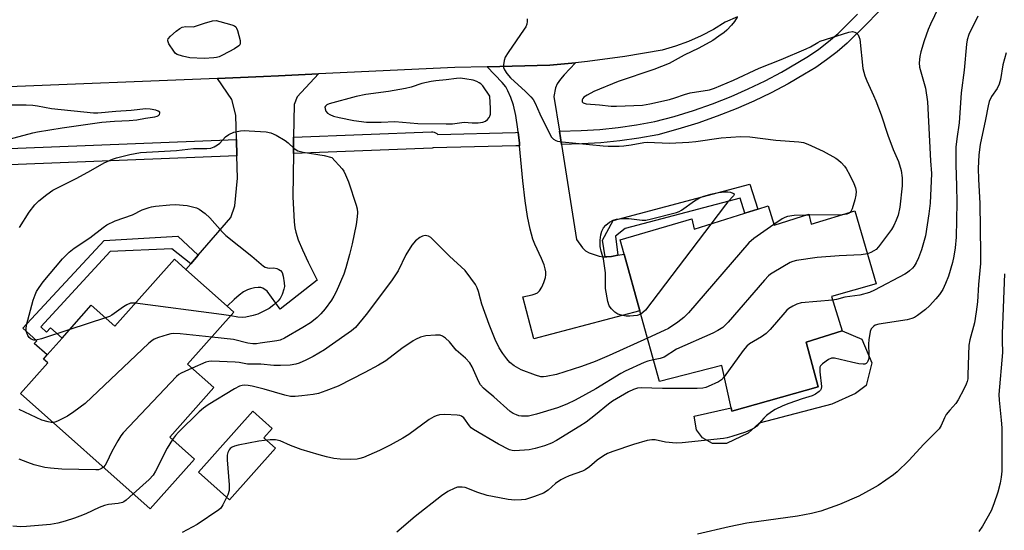
# Model space of a CAD drawing. Units: inches. Extents: x 1303764 to 1309764, y 537448 to 541448.
# Drawn here: x 1304147 to 1304450, y 540970 to 541127 of the extents above; entities that cross this region are included whole.
import ezdxf

# ---------------------------------------------------------------- set-up
doc = ezdxf.new("R2010")
doc.units = ezdxf.units.IN
doc.header["$MEASUREMENT"] = 0
for name, color, linetype in [('BLDG-Footprint', 5, 'Continuous'), ('CULTRL-Pad', 6, 'Continuous'), ('TRANS-Driveway', 251, 'Continuous'), ('TRANS-Non Street Sidewalk', 7, 'Continuous'), ('TRANS-Road', 130, 'Continuous'), ('TRANS-Street Sidewalk', 7, 'Continuous'), ('Undefined', 1, 'Continuous')]:
    doc.layers.add(name, color=color, linetype=linetype)

msp = doc.modelspace()

# ---------------------------------------------------------------- linework, layer by layer
at = {"layer": 'BLDG-Footprint'}
for points, elevation in [([(1304377.18, 541070.06), (1304378.98, 541064.13), (1304389.65, 541067.51), (1304390.4, 541064.45), (1304403.82, 541068.52), (1304410.39, 541046.17), (1304396.61, 541042.23), (1304399.86, 541031.68), (1304388.84, 541028.19), (1304392.49, 541014.47), (1304366.07, 541006.99), (1304365.84, 541008.02), (1304362.96, 541021), (1304343.8, 541016.14), (1304337.77, 541037.88), (1304332.95, 541055.26), (1304331.73, 541059.63), (1304353.72, 541066.08), (1304354.47, 541062.9), (1304370.02, 541067.8), (1304374.02, 541069.06)], 484.14), ([(1304213.15, 541037.4), (1304198.91, 541021.42), (1304206.95, 541014.25), (1304193.42, 540999.05), (1304201.05, 540992.26), (1304187.44, 540976.99), (1304147.63, 541012.45), (1304155.97, 541021.82), (1304154.61, 541023.03), (1304155.74, 541024.3), (1304160.34, 541029.46), (1304169.33, 541039.56), (1304176.54, 541033.14), (1304194.86, 541053.7), (1304198.4, 541050.54), (1304211.04, 541039.29)], 487.98)]:
    msp.add_lwpolyline(points, close=True, dxfattribs=dict(at, elevation=elevation))
at = {"layer": 'CULTRL-Pad'}
for points in [[(1304396.72, 541009.16), (1304374.44, 541003.35), (1304371.09, 541000.21), (1304364.4, 540997.1), (1304360.14, 540997.12), (1304357, 540998.81), (1304355.16, 541001.23), (1304354.44, 541005.49), (1304365.84, 541008.02), (1304366.07, 541006.99), (1304392.49, 541014.47), (1304388.84, 541028.19), (1304399.86, 541031.68), (1304405.9, 541029.13), (1304409.02, 541021.89), (1304407.31, 541014.85), (1304403.96, 541012.46)], [(1304225.89, 540995.6), (1304211.82, 540979.8), (1304202.29, 540988.28), (1304218.95, 541006.99), (1304224.86, 541001.72), (1304222.28, 540998.82)]]:
    msp.add_lwpolyline(points, close=True, dxfattribs=at)
at = {"layer": 'TRANS-Driveway'}
for points in [[(1304313.06, 541093.05), (1304313.7, 541088.95), (1304318.3, 541059.8), (1304320.17, 541057.22), (1304321.1, 541056.3), (1304322.25, 541055.7), (1304323.79, 541055.11), (1304325.29, 541054.67), (1304326.57, 541054.45), (1304327.13, 541054.44), (1304327.69, 541054.44), (1304329.05, 541054.56), (1304331, 541054.91), (1304332.95, 541055.26), (1304337.77, 541037.88), (1304305.26, 541029.27), (1304301.83, 541042.11), (1304304.76, 541042.72), (1304305.68, 541043.04), (1304306.33, 541043.4), (1304306.95, 541044.02), (1304307.66, 541045.15), (1304308.31, 541046.58), (1304308.8, 541048.07), (1304308.9, 541048.85), (1304308.87, 541049.78), (1304308.69, 541050.78), (1304308.36, 541051.93), (1304307.61, 541053.88), (1304305.56, 541058.29), (1304304.92, 541059.9), (1304304.09, 541062.95), (1304303.32, 541066.8), (1304302.58, 541071.6), (1304301.82, 541077.73), (1304300.85, 541088.57), (1304300.78, 541089.37), (1304300.42, 541092.68), (1304300.32, 541093.65), (1304299.68, 541097.88), (1304298.94, 541100.99), (1304298.13, 541103.34), (1304297.28, 541105.42), (1304296.58, 541106.6), (1304295.5, 541107.98), (1304290.85, 541112.81), (1304310.16, 541113.26), (1304318.07, 541114.07), (1304314.52, 541110.31), (1304313.37, 541108.98), (1304312.43, 541107.61), (1304311.9, 541106.33), (1304311.38, 541103.68)], [(1304231.46, 541091.15), (1304231.4, 541086.14), (1304231.25, 541072.82), (1304231.68, 541065.16), (1304231.87, 541063.37), (1304232.14, 541061.96), (1304232.9, 541059.63), (1304234.15, 541056.62), (1304235.95, 541052.8), (1304238.67, 541047.3), (1304227.3, 541038.39), (1304223.39, 541043.91), (1304222.02, 541044.75), (1304221.36, 541045.03), (1304220.59, 541045.04), (1304219.48, 541044.89), (1304218.21, 541044.59), (1304217.26, 541044.26), (1304216.11, 541043.65), (1304214.73, 541042.65), (1304213.2, 541041.34), (1304211.04, 541039.29), (1304198.4, 541050.54), (1304199.91, 541052.3), (1304202.19, 541054.93), (1304212.16, 541066.49), (1304213.44, 541070.1), (1304214.18, 541078.6), (1304214.01, 541085.45), (1304213.9, 541090.45), (1304213.72, 541097.97), (1304212.49, 541102.72), (1304208.07, 541109.24), (1304222.25, 541109.81), (1304226.79, 541110.03), (1304239.13, 541110.61), (1304232.56, 541103.6), (1304231.58, 541101.23)]]:
    msp.add_lwpolyline(points, close=True, dxfattribs=at)
at = {"layer": 'TRANS-Non Street Sidewalk'}
for points in [[(1304331, 541054.91), (1304329.05, 541054.56), (1304327.69, 541054.44), (1304327.13, 541054.44), (1304326.33, 541059.59), (1304329.56, 541065.62), (1304371.6, 541076.74), (1304374.02, 541069.06), (1304370.02, 541067.8), (1304368.57, 541072.41), (1304333.31, 541063.09), (1304330.32, 541060.77)], [(1304202.19, 541054.93), (1304199.91, 541052.3), (1304194.07, 541056.93), (1304175.16, 541056.09), (1304153.82, 541032.9), (1304155.59, 541031.32), (1304156.77, 541032.65), (1304160.34, 541029.46), (1304155.74, 541024.3), (1304151.84, 541027.77), (1304152.6, 541028.63), (1304148.31, 541032.46), (1304173.29, 541059.45), (1304195.87, 541060.79)]]:
    msp.add_lwpolyline(points, close=True, dxfattribs=at)
at = {"layer": 'TRANS-Road'}
msp.add_lwpolyline([(1304367.77, 541128.2), (1304364, 541126.49), (1304360.37, 541124.29), (1304356.6, 541122.32), (1304352.72, 541120.59), (1304348.74, 541119.1), (1304344.67, 541117.87), (1304333.21, 541115.98), (1304321.71, 541114.45), (1304318.07, 541114.07), (1304310.16, 541113.26), (1304290.85, 541112.81), (1304280.93, 541112.57), (1304239.13, 541110.61), (1304226.79, 541110.03), (1304222.25, 541109.81), (1304208.07, 541109.24), (1304141.48, 541106.59)], dxfattribs=at)
at = {"layer": 'TRANS-Street Sidewalk'}
for points in [[(1304413.49, 541132.26), (1304407.58, 541126.06), (1304401.42, 541120.02), (1304398.33, 541117.36), (1304395.12, 541114.9), (1304391.78, 541112.61), (1304388.38, 541110.54), (1304383.31, 541107.59), (1304378.09, 541104.83), (1304372.77, 541102.27), (1304367.37, 541099.93), (1304361.51, 541097.59), (1304355.54, 541095.47), (1304349.49, 541093.6), (1304343.29, 541091.94), (1304337.43, 541090.88), (1304331.62, 541090.07), (1304325.78, 541089.49), (1304319.95, 541089.14), (1304313.7, 541088.95), (1304313.06, 541093.05), (1304319.76, 541093.25), (1304325.45, 541093.59), (1304331.13, 541094.16), (1304336.78, 541094.95), (1304342.39, 541095.96), (1304348.35, 541097.55), (1304354.24, 541099.38), (1304360.06, 541101.44), (1304365.79, 541103.73), (1304371.06, 541106.01), (1304376.24, 541108.5), (1304381.31, 541111.19), (1304386.27, 541114.08), (1304389.54, 541116.07), (1304392.7, 541118.23), (1304395.73, 541120.56), (1304398.64, 541123.05), (1304404.65, 541128.95)], [(1304125.99, 541086.98), (1304213.9, 541090.45), (1304214.01, 541085.45), (1304126.09, 541081.98)]]:
    msp.add_lwpolyline(points, dxfattribs=at)
msp.add_lwpolyline([(1304300.42, 541092.68), (1304300.78, 541089.37), (1304300.85, 541088.57), (1304299.7, 541088.54), (1304274.3, 541087.86), (1304273.96, 541087.82), (1304231.4, 541086.14), (1304231.46, 541091.15), (1304273.77, 541092.82), (1304274.21, 541092.8), (1304274.64, 541092.69), (1304275.05, 541092.52), (1304275.42, 541092.27), (1304275.7, 541092.01), (1304299.58, 541092.65)], close=True, dxfattribs=at)
at = {"layer": 'Undefined'}
for p, q in [((1304389.72, 541067.24, 486), (1304388.79, 541067.23, 486)), ((1304399.9, 541067.33, 486), (1304389.72, 541067.24, 486)), ((1304173.7, 541035.67, 490), (1304162.71, 541032.12, 490))]:
    msp.add_line(p, q, dxfattribs=at)
for points, elevation in [([(1304430.78, 541133.87), (1304427.04, 541125.95), (1304426.37, 541124.28), (1304425.14, 541120.75), (1304424.09, 541117.41), (1304423.78, 541116.01), (1304423.58, 541114.07), (1304423.7, 541112.65), (1304425.5, 541106.19), (1304426.16, 541102.06), (1304427.03, 541083.95), (1304427.37, 541080), (1304426.89, 541070.94), (1304426.56, 541067.63), (1304425.49, 541060.88), (1304424.27, 541056.62), (1304423.38, 541054.13), (1304422.6, 541052.57), (1304422, 541051.57), (1304421.46, 541050.9), (1304420.63, 541050.09), (1304419.95, 541049.56), (1304419.19, 541049.09), (1304409.88, 541044.17), (1304408.32, 541043.48), (1304405.29, 541042.61), (1304400.71, 541042.01), (1304398.18, 541041.27), (1304396.96, 541041.08)], 482), ([(1304441.58, 541128.41), (1304438.85, 541122.69), (1304438.33, 541121.13), (1304438.14, 541119.78), (1304437.36, 541111.78), (1304436.49, 541104.78), (1304435.84, 541095.55), (1304435.08, 541090.67), (1304434.8, 541088.15), (1304434.77, 541082.69), (1304435, 541076.25), (1304435.1, 541071.11), (1304434.87, 541060.43), (1304434.65, 541057.16), (1304434.2, 541054.6), (1304433.77, 541052.7), (1304432.59, 541048.46), (1304431.68, 541046.26), (1304430.78, 541044.38), (1304429.8, 541042.9), (1304428.69, 541041.52), (1304426.72, 541039.42), (1304425.48, 541038.26), (1304423.03, 541036.4), (1304422.09, 541035.82), (1304421.34, 541035.47), (1304419.92, 541035.12), (1304411.14, 541033.75), (1304410.06, 541033.42), (1304409.64, 541033.16), (1304409.09, 541032.66), (1304408.81, 541032.26), (1304408.52, 541031.48), (1304408.11, 541028.89), (1304408.03, 541027.73), (1304408.14, 541024.26), (1304408.07, 541023.14), (1304407.83, 541022.41), (1304407.58, 541022), (1304407.26, 541021.68), (1304406.85, 541021.49), (1304406.37, 541021.44), (1304405.01, 541021.59), (1304402.77, 541022.03), (1304397.51, 541023.26), (1304396.67, 541023.26), (1304395.68, 541022.85), (1304393.83, 541021.56), (1304393.29, 541020.98), (1304393.09, 541020.52), (1304393.02, 541019.99), (1304393.05, 541019.13), (1304393.61, 541014.58), (1304393.48, 541013.85), (1304393.21, 541013.43), (1304392.83, 541013.05), (1304391.68, 541012.22), (1304390.67, 541011.68), (1304387.58, 541010.82), (1304383.49, 541009.38), (1304381.64, 541008.63), (1304379.36, 541007.53), (1304378.19, 541006.8), (1304376.63, 541005.64), (1304375.81, 541004.85), (1304373.68, 541002.4), (1304372.89, 541001.81), (1304371.85, 541001.24), (1304370.22, 541000.57), (1304366.01, 540999.22), (1304364.6, 540998.84), (1304363.43, 540998.66), (1304350.75, 540997.32), (1304348.98, 540997.2), (1304345.7, 540997.46), (1304342.44, 540998.16), (1304341.42, 540998.23), (1304340.01, 540997.98), (1304335.8, 540996.82), (1304329.45, 540994.64), (1304327.84, 540994), (1304326.61, 540993.28), (1304324.71, 540992), (1304323.82, 540991.28), (1304322.33, 540989.88), (1304321.03, 540988.98), (1304320.22, 540988.62), (1304316.06, 540987.13), (1304314.73, 540986.56), (1304313.52, 540985.92), (1304311.89, 540984.8), (1304309.59, 540982.71), (1304308.24, 540981.83), (1304305.48, 540980.76), (1304302.65, 540979.88), (1304301.48, 540979.75), (1304299.42, 540979.68), (1304297.39, 540979.86), (1304292.55, 540980.76), (1304290.85, 540981.14), (1304288.04, 540982.06), (1304284.14, 540983.52), (1304283.27, 540983.67), (1304282.39, 540983.7), (1304281.82, 540983.64), (1304280.99, 540983.39), (1304278.86, 540982.35), (1304276.92, 540980.99), (1304268.77, 540974.68), (1304263.15, 540969.88)], 480), ([(1304303.21, 541127.59), (1304303.22, 541126.71), (1304303.11, 541125.86), (1304302.77, 541125.08), (1304302.3, 541124.33), (1304297.3, 541117.24), (1304296.41, 541115.81), (1304296.07, 541114.77), (1304295.89, 541113.4), (1304295.92, 541112.6), (1304296.18, 541111.86), (1304296.95, 541110.73), (1304298.05, 541109.45), (1304302.7, 541105.22), (1304304.32, 541103.61), (1304305.03, 541102.77), (1304305.68, 541101.68), (1304307.08, 541098.35), (1304310.26, 541091.89), (1304310.7, 541091.2), (1304311.27, 541090.61), (1304311.96, 541090.16), (1304312.49, 541089.99), (1304313.91, 541089.76), (1304326.56, 541088.51), (1304328.01, 541088.44), (1304331.44, 541088.47), (1304332.86, 541088.54), (1304335.09, 541088.8), (1304339.03, 541089.53), (1304340.02, 541089.64), (1304346.87, 541089.36), (1304352.83, 541089.65), (1304355.01, 541089.89), (1304362.75, 541091.02), (1304368.71, 541091.44), (1304371.56, 541091.25), (1304379.58, 541090.24), (1304386.65, 541089.78), (1304388.06, 541089.53), (1304389.39, 541089.08), (1304394.06, 541086.9), (1304397.97, 541084.74), (1304398.8, 541084.15), (1304399.64, 541083.38), (1304400.59, 541082.31), (1304401.09, 541081.59), (1304402.24, 541079.5), (1304403.49, 541076.91), (1304404, 541075.6), (1304404.19, 541074.5), (1304404.13, 541073.38), (1304403.79, 541071.96), (1304402.95, 541069.15), (1304402.6, 541068.39), (1304402.37, 541068.08)], 486), ([(1304367.68, 541128.09), (1304366.84, 541126.74), (1304365.94, 541125.6), (1304364.53, 541124.09), (1304363.67, 541123.35), (1304362.07, 541122.18), (1304360.16, 541120.93), (1304355.88, 541118.52), (1304351.43, 541116.34), (1304346.74, 541113.84), (1304342.03, 541112.01), (1304331.16, 541108.25), (1304323.63, 541105.19), (1304321.56, 541104.12), (1304320.63, 541103.48), (1304320.31, 541103.09), (1304320.11, 541102.66), (1304320.09, 541102.04), (1304320.39, 541101.7), (1304321.27, 541101.41), (1304325.37, 541101.16), (1304328.97, 541100.68), (1304330.57, 541100.68), (1304338.6, 541100.99), (1304340.82, 541101.39), (1304346.85, 541102.79), (1304348.54, 541103.27), (1304351.54, 541104.34), (1304353.26, 541104.83), (1304359.12, 541105.7), (1304360.68, 541106.2), (1304366.58, 541108.67), (1304374.41, 541112.39), (1304381.16, 541115.04), (1304388.82, 541118.29), (1304390.16, 541118.92), (1304392.39, 541120.25), (1304393.16, 541120.63), (1304401.99, 541123.43), (1304403.05, 541123.63), (1304403.78, 541123.49), (1304404.21, 541123.2), (1304404.78, 541122.59), (1304405.06, 541122.11), (1304405.3, 541121.34), (1304406.3, 541112.27), (1304406.52, 541111.12), (1304406.85, 541110.05), (1304407.48, 541108.45), (1304409.58, 541103.97), (1304410.26, 541102.36), (1304411.93, 541098), (1304413.91, 541091.8), (1304415.62, 541087.43), (1304417.23, 541083.68), (1304418.06, 541080.94), (1304418.36, 541078.72), (1304418.29, 541076.19), (1304417.59, 541069.73), (1304417.1, 541067.26), (1304416.52, 541065.65), (1304415.77, 541064.08), (1304415.05, 541062.87), (1304411.1, 541057.5), (1304410.31, 541056.7), (1304409.66, 541056.22), (1304408.71, 541055.71), (1304407.69, 541055.35)], 484), ([(1304450.26, 541117.13), (1304449.25, 541113.36), (1304448.52, 541108.86), (1304448.12, 541107.46), (1304447.47, 541106.15), (1304445.73, 541103.63), (1304445.07, 541102.18), (1304444.72, 541100.79), (1304443.92, 541096.6), (1304442.25, 541088.95), (1304441.86, 541085.76), (1304441.68, 541081.52), (1304441.77, 541078.27), (1304442.18, 541070.78), (1304442.4, 541055.47), (1304442.36, 541052.4), (1304441.8, 541045.89), (1304441.48, 541040.65), (1304441.09, 541037.54), (1304440.54, 541034.14), (1304439.12, 541028.95), (1304438.81, 541027.31), (1304438.55, 541018.13), (1304438.46, 541016.97), (1304438.27, 541016.13), (1304437.99, 541015.32), (1304437.28, 541013.75), (1304435.58, 541010.52), (1304434.83, 541009.38), (1304432.94, 541007.32), (1304431.86, 541005.96), (1304431.3, 541004.96), (1304430.28, 541002.59), (1304429.7, 541001.62), (1304428.72, 541000.54), (1304424.94, 540996.85), (1304420.34, 540991.84), (1304416.79, 540988.38), (1304415.69, 540987.43), (1304410.92, 540984.15), (1304409.15, 540983.11), (1304404.99, 540980.89), (1304399.14, 540978.29), (1304393.33, 540976.34), (1304390.52, 540975.57), (1304386.2, 540974.8), (1304370.66, 540972.58), (1304365.21, 540971.52), (1304355.52, 540969.27)], 478), ([(1304142.59, 541090.21), (1304151.4, 541092.5), (1304152.82, 541092.81), (1304160.34, 541094.05), (1304172.59, 541095.78), (1304176.45, 541096.12), (1304180.95, 541096.26), (1304183.35, 541096.48), (1304185.94, 541097.01), (1304188.83, 541097.42), (1304189.61, 541097.62), (1304190.02, 541097.85), (1304190.28, 541098.17), (1304190.39, 541098.53), (1304190.34, 541098.86), (1304189.85, 541099.21), (1304189.11, 541099.44), (1304187.43, 541099.76), (1304186.13, 541099.86), (1304181.59, 541099.39), (1304176.82, 541099.08), (1304171.39, 541098.58), (1304170, 541098.54), (1304157.09, 541099.86), (1304152.86, 541100.72), (1304151.42, 541100.91), (1304149.33, 541100.98), (1304143.14, 541101.01)], 486), ([(1304147.25, 541063.42), (1304150.24, 541068.16), (1304152.04, 541070.37), (1304153.19, 541071.62), (1304155.65, 541073.62), (1304157.53, 541074.87), (1304164.91, 541078.56), (1304169.17, 541080.9), (1304173.24, 541083.26), (1304175.83, 541084.41), (1304177.11, 541084.82), (1304181.14, 541085.87), (1304184.41, 541086.45), (1304195.48, 541087.06), (1304200.69, 541087.7), (1304204.84, 541087.73), (1304206, 541087.84), (1304207.1, 541088.22), (1304208.12, 541088.79), (1304208.77, 541089.37), (1304210.58, 541091.31), (1304211.52, 541091.99), (1304213.11, 541092.71), (1304215.15, 541093.16), (1304216.32, 541093.24), (1304217.78, 541093.17), (1304223.05, 541092.81), (1304224.47, 541092.57), (1304226.06, 541091.84), (1304228.86, 541090.19), (1304229.77, 541089.49), (1304231.63, 541087.75), (1304232.76, 541087.03), (1304234.38, 541086.59), (1304240.82, 541085.52), (1304243.15, 541084.91), (1304246.39, 541081.43), (1304246.89, 541080.7), (1304247.44, 541079.66), (1304248.35, 541077.47), (1304250.66, 541070.34), (1304250.96, 541069.19), (1304251.06, 541068.07), (1304250.98, 541066.69), (1304250.62, 541064.35), (1304249.42, 541058.46), (1304248.65, 541055.16), (1304247.52, 541051.01), (1304246.89, 541049.1), (1304244.48, 541043.66), (1304243.82, 541042.34), (1304243.05, 541041.12), (1304241.1, 541038.5), (1304239.82, 541036.93), (1304238.67, 541035.75), (1304237.58, 541034.84), (1304236.66, 541034.18), (1304234.32, 541032.73), (1304228.64, 541029.41), (1304227.36, 541028.84), (1304226.31, 541028.6), (1304221.23, 541027.86), (1304220.09, 541027.73), (1304218.96, 541027.72), (1304217.41, 541027.95), (1304212.95, 541029.03), (1304206.33, 541029.74)], 488), ([(1304338.06, 541036.84), (1304336.97, 541036.45), (1304334.68, 541036.18), (1304333.53, 541036.2), (1304332.11, 541036.46), (1304331.03, 541036.83), (1304330.09, 541037.47), (1304329.04, 541038.45), (1304328.41, 541039.36), (1304328, 541040.73), (1304327.26, 541044.74), (1304327.2, 541045.87), (1304327.22, 541049.54), (1304326.87, 541052.42), (1304326.61, 541053.84), (1304325.87, 541056.2), (1304325.62, 541057.55), (1304325.61, 541059.5), (1304325.77, 541061.16), (1304326.08, 541062.28), (1304326.6, 541063.29), (1304327.35, 541064.12), (1304328.43, 541065.03), (1304329.61, 541065.65), (1304330.64, 541065.98), (1304332.38, 541066.19), (1304334.43, 541066.24), (1304338.48, 541065.7), (1304339.63, 541065.69), (1304341.35, 541066.05), (1304349.04, 541068.07), (1304349.86, 541068.37), (1304350.6, 541068.79), (1304354.6, 541071.59), (1304356.1, 541072.53), (1304357.42, 541073.1), (1304359.61, 541073.72), (1304361.85, 541074.22), (1304363.91, 541074.4), (1304364.79, 541074.37), (1304365.62, 541074.24), (1304366.34, 541074.03), (1304366.67, 541073.84), (1304366.77, 541073.6), (1304366.56, 541073.14), (1304364.84, 541071.36), (1304364.06, 541070.43), (1304359.55, 541064.5)], 488), ([(1304162.71, 541032.12), (1304154.05, 541029.28), (1304152.34, 541028.85), (1304151.64, 541028.87), (1304150.9, 541029.17), (1304150.26, 541029.66), (1304149.8, 541030.3), (1304149.49, 541031.03), (1304149.38, 541031.54), (1304149.35, 541032.32), (1304149.46, 541033.38), (1304151.52, 541041.12), (1304152.08, 541042.74), (1304152.55, 541043.76), (1304153.31, 541045.03), (1304154.52, 541046.71), (1304160.44, 541053.79), (1304162.51, 541055.81), (1304164.09, 541057.06), (1304168.86, 541060.27), (1304172.97, 541063.41), (1304174.15, 541064.21), (1304176.66, 541065.52), (1304181.98, 541067.31), (1304185, 541068.82), (1304187.06, 541069.62), (1304187.87, 541069.83), (1304189.03, 541070), (1304193.43, 541070.45), (1304195.2, 541070.48), (1304198.78, 541070.23), (1304200.8, 541069.73), (1304201.64, 541069.44), (1304202.42, 541069.05), (1304204.25, 541067.7), (1304205.77, 541066.41), (1304209.62, 541061.99), (1304210.64, 541060.94), (1304218.61, 541054.64), (1304222.19, 541051.59), (1304222.75, 541051.24), (1304223.43, 541051.01), (1304224.11, 541050.95), (1304225.36, 541051.06), (1304226.31, 541050.83), (1304226.96, 541050.53), (1304227.47, 541050.18), (1304227.94, 541049.56), (1304228.27, 541048.48), (1304228.6, 541046.45), (1304228.63, 541045.29), (1304228.48, 541044.48), (1304227.96, 541042.88), (1304227.35, 541041.65), (1304226.61, 541040.8), (1304225.34, 541039.66), (1304223.99, 541038.6), (1304222.77, 541037.9), (1304220.46, 541036.8), (1304219.09, 541036.37), (1304216.83, 541035.85), (1304215.7, 541035.74), (1304214.31, 541035.86), (1304212.14, 541036.27)], 490), ([(1304402.37, 541068.08), (1304402.04, 541067.8), (1304401.34, 541067.51), (1304399.9, 541067.33)], 486), ([(1304388.79, 541067.23), (1304385.15, 541067.16), (1304383.09, 541066.77), (1304382.29, 541066.5), (1304381.52, 541066.12), (1304378.92, 541064.34)], 486), ([(1304359.55, 541064.5), (1304339.51, 541038), (1304338.7, 541037.28), (1304338.06, 541036.84)], 488), ([(1304378.92, 541064.34), (1304372.82, 541060.03), (1304371.24, 541058.7), (1304352.7, 541037.27), (1304351.28, 541035.75), (1304349.45, 541034.34), (1304346.59, 541032.39), (1304345.29, 541031.75), (1304340.1, 541029.48)], 486), ([(1304340.1, 541029.48), (1304328.4, 541024.09), (1304324.11, 541022.22), (1304319.9, 541020.72), (1304312.17, 541018.3), (1304309.04, 541017.61), (1304308.18, 541017.53), (1304307.4, 541017.58), (1304305.75, 541018.04), (1304301.36, 541019.71), (1304299.18, 541020.96), (1304297.87, 541021.98), (1304296.92, 541023.09), (1304295.68, 541024.73), (1304294.63, 541026.46), (1304293.36, 541029.06), (1304291.48, 541033.62), (1304289.27, 541039.87), (1304288.81, 541041.44), (1304288.23, 541043.81), (1304287.84, 541044.93), (1304287.28, 541045.96), (1304285.93, 541047.91), (1304284.11, 541050.24), (1304279.31, 541054.62), (1304274.24, 541059.79), (1304273.6, 541060.35), (1304272.91, 541060.77), (1304272.37, 541060.91), (1304271.82, 541060.94), (1304270.99, 541060.8), (1304270.27, 541060.41), (1304268.93, 541059.3), (1304267.74, 541058.04), (1304265.95, 541055.03), (1304263.54, 541050.11), (1304261.53, 541047), (1304253.76, 541036.69), (1304250.44, 541032.74), (1304249.23, 541031.69), (1304242.38, 541026.83), (1304240.94, 541025.87), (1304237.47, 541023.82), (1304235.19, 541022.64), (1304233.13, 541021.71), (1304232.1, 541021.4), (1304230.38, 541021.11), (1304227.44, 541021), (1304225.37, 541021.01), (1304221.39, 541021.45), (1304217.27, 541021.5), (1304214.72, 541021.95), (1304213.56, 541022.07), (1304206.23, 541022.39), (1304205.38, 541022.31), (1304204.54, 541022.07), (1304200.26, 541020.21)], 486), ([(1304407.69, 541055.35), (1304405.75, 541055.06), (1304399, 541054.76), (1304392.21, 541054.24), (1304385.9, 541053.28), (1304384.76, 541053.02), (1304383.95, 541052.7), (1304378.93, 541049.73), (1304377.95, 541049.1), (1304377.28, 541048.55), (1304376.06, 541047.25), (1304364.94, 541034.35), (1304364.12, 541033.49), (1304363.22, 541032.76), (1304361.75, 541031.8), (1304360.23, 541030.93), (1304349.06, 541026.05), (1304345.23, 541023.65), (1304344.03, 541023.2), (1304341.96, 541022.75)], 484), ([(1304449.79, 541049.18), (1304449.06, 541030.87), (1304449.03, 541028.62), (1304449.14, 541025.07), (1304448.06, 541012.12), (1304448.1, 541010.39), (1304448.77, 541004.2), (1304448.92, 541001.89), (1304448.98, 540992.09), (1304448.9, 540988.58), (1304448.78, 540986.76), (1304448.43, 540984.92), (1304447.74, 540982.11), (1304446.48, 540978.55), (1304445.64, 540976.4), (1304444.37, 540974.01), (1304443.01, 540971.72), (1304441.87, 540970.06)], 476), ([(1304396.96, 541041.08), (1304387.36, 541040.27), (1304386.01, 541039.86), (1304384.75, 541039.26), (1304383.55, 541038.55), (1304382.88, 541038), (1304382.27, 541037.35), (1304377.78, 541032.11), (1304376.54, 541030.83), (1304375.13, 541029.83), (1304371.48, 541027.68), (1304370.61, 541026.98), (1304369.51, 541025.61), (1304363.72, 541017.57)], 482), ([(1304182.85, 541040.23), (1304182.18, 541040.24), (1304181.42, 541040.14), (1304180.2, 541039.72), (1304179.23, 541039.11), (1304175.69, 541036.55), (1304174.93, 541036.14), (1304173.7, 541035.67)], 490), ([(1304212.14, 541036.27), (1304209.35, 541036.71), (1304182.85, 541040.23)], 490), ([(1304206.33, 541029.74), (1304196.67, 541030.75), (1304194.6, 541030.87), (1304193.73, 541030.76), (1304192.59, 541030.46), (1304190.02, 541029.66), (1304188.65, 541029.12), (1304187.91, 541028.65), (1304187.01, 541027.88), (1304167.43, 541009.39), (1304163.95, 541006.82), (1304162.05, 541005.51), (1304158.95, 541003.92), (1304158.15, 541003.64), (1304157.63, 541003.55)], 488), ([(1304341.96, 541022.75), (1304340.26, 541022.38), (1304339.14, 541022.01), (1304333.26, 541019.29), (1304331.98, 541018.58), (1304324.31, 541013.91), (1304317.96, 541010.42), (1304315.39, 541009.2), (1304312.45, 541008.06), (1304306.08, 541006.05), (1304303.56, 541005.49), (1304302.54, 541005.43), (1304301.49, 541005.47), (1304300.67, 541005.6), (1304299.87, 541005.86), (1304298.85, 541006.33), (1304297.91, 541006.92), (1304292.98, 541011.44), (1304290.61, 541013.32), (1304289.81, 541014.07), (1304288.9, 541015.1), (1304288.3, 541016.02), (1304286.3, 541020.68), (1304285.61, 541021.88), (1304284.29, 541023.26), (1304281.34, 541025.79), (1304279.29, 541028.31), (1304278.1, 541029.47), (1304277.23, 541030.09), (1304276.46, 541030.32), (1304275.02, 541030.37), (1304272.07, 541030.19), (1304270.46, 541029.71), (1304268.91, 541029.04), (1304268.15, 541028.61), (1304264.71, 541026.29), (1304259.76, 541022.51), (1304257.49, 541021.14), (1304253.38, 541018.88), (1304245.16, 541014.71), (1304241.35, 541013.22), (1304239.13, 541012.48), (1304237.45, 541012.16), (1304234.03, 541011.69), (1304231.96, 541011.56), (1304230.49, 541011.56), (1304228.74, 541011.9), (1304222.41, 541013.76), (1304218.76, 541014.68), (1304217.5, 541014.89), (1304216.39, 541014.97), (1304215.63, 541014.94), (1304214.8, 541014.74), (1304213.26, 541013.91), (1304205.22, 541008.94), (1304203.76, 541007.95), (1304202.44, 541006.77), (1304196.12, 541000.59), (1304195.14, 540999.5), (1304194.27, 540998.29)], 484), ([(1304200.26, 541020.21), (1304196.97, 541018.72), (1304196.22, 541018.28), (1304195.54, 541017.71), (1304179.12, 541000.31), (1304178.39, 540999.39), (1304177.48, 540997.91), (1304175.65, 540994.62), (1304174.03, 540991.15), (1304173.6, 540990.47), (1304173.04, 540989.82)], 486), ([(1304363.72, 541017.57), (1304362.87, 541016.65), (1304361.92, 541016.06), (1304358.8, 541014.63), (1304358, 541014.32), (1304357.17, 541014.12), (1304355.41, 541014.01), (1304344.75, 541013.94), (1304338.21, 541014.2), (1304337.09, 541014.08), (1304335.81, 541013.7), (1304334.25, 541012.93), (1304329.43, 541010.07), (1304328.15, 541009.11), (1304324.19, 541005.86), (1304321.27, 541003.68), (1304319.4, 541002.42), (1304312.21, 540998.01), (1304310.65, 540997.2), (1304308.52, 540996.39), (1304305.66, 540995.57), (1304303.81, 540995.16), (1304299.42, 540994.82), (1304298.57, 540994.89), (1304297.76, 540995.16), (1304294.41, 540996.89), (1304286.68, 541001.38), (1304286.02, 541001.93), (1304285.43, 541002.54), (1304283.7, 541004.93), (1304282.97, 541005.5), (1304282.51, 541005.68), (1304281.67, 541005.83), (1304277.88, 541006.02), (1304276.22, 541005.9), (1304275.2, 541005.62), (1304274.47, 541005.31), (1304273.08, 541004.42), (1304266.81, 540999.86), (1304265.04, 540998.76), (1304261.1, 540996.61), (1304257.82, 540994.95), (1304252.93, 540992.81), (1304251.82, 540992.43), (1304250.97, 540992.27), (1304249.08, 540992.14), (1304245.78, 540992.28), (1304243.77, 540992.52), (1304241.51, 540992.98), (1304239.31, 540993.57), (1304233.83, 540995.28), (1304230.54, 540996.45), (1304227.3, 540997.87), (1304225.94, 540998.24), (1304224.25, 540998.22), (1304220.82, 540997.83), (1304214.44, 540996.61), (1304213.33, 540996.3), (1304212.59, 540995.97), (1304211.97, 540995.51), (1304211.62, 540995.11), (1304211.23, 540994.36), (1304211.03, 540993.52), (1304211.05, 540992.04), (1304211.7, 540984.36), (1304211.67, 540982.63), (1304211.22, 540981.3), (1304209.73, 540978.2), (1304209.11, 540977.26), (1304208.48, 540976.67), (1304201.82, 540972.19), (1304197.21, 540969.77)], 482), ([(1304157.63, 541003.55), (1304156.98, 541003.56), (1304156.14, 541003.7), (1304154.18, 541004.23), (1304147.18, 541007.52)], 488), ([(1304194.27, 540998.29), (1304192.65, 540995.6), (1304189.08, 540988.55), (1304188.34, 540987.32), (1304187.15, 540986.05), (1304182.2, 540981.66)], 484), ([(1304173.04, 540989.82), (1304172.48, 540989.37), (1304172.06, 540989.16), (1304171.57, 540989.03), (1304170.73, 540988.95), (1304160.33, 540989.21), (1304156.76, 540989.46), (1304155.03, 540989.72), (1304151.76, 540990.56), (1304149.87, 540991.22), (1304147.21, 540992.31)], 486)]:
    msp.add_lwpolyline(points, dxfattribs=dict(at, elevation=elevation))
for points, elevation in [([(1304203.98, 541115.38), (1304199.59, 541115.54), (1304197.3, 541116.03), (1304195.68, 541116.6), (1304195.23, 541116.93), (1304194.66, 541117.58), (1304193.18, 541119.81), (1304192.79, 541120.78), (1304192.79, 541121.01), (1304192.96, 541121.43), (1304193.66, 541122.21), (1304195.42, 541123.73), (1304196.55, 541124.62), (1304197.27, 541125.03), (1304198.32, 541125.21), (1304200.67, 541125.09), (1304204.09, 541126.22), (1304206.59, 541126.9), (1304207.71, 541126.98), (1304208.84, 541126.77), (1304212.51, 541125.73), (1304213.27, 541125.4), (1304213.69, 541125.09), (1304213.97, 541124.68), (1304214.27, 541123.92), (1304215.01, 541120.84), (1304215.05, 541119.82), (1304214.98, 541119.6), (1304214.69, 541119.22), (1304213.3, 541118.32), (1304209.67, 541116.39), (1304208.62, 541115.91), (1304207.78, 541115.68), (1304206.92, 541115.55)], 488), ([(1304282.63, 541109.27), (1304281.44, 541109.21), (1304278.33, 541108.78), (1304275.11, 541108.5), (1304273.68, 541108.3), (1304270.86, 541107.7), (1304267.57, 541106.55), (1304265.77, 541106.1), (1304260.61, 541105.22), (1304253.59, 541104.25), (1304250.69, 541103.71), (1304242.4, 541101.46), (1304241.67, 541101.09), (1304241.3, 541100.76), (1304241.09, 541100.38), (1304241.1, 541099.92), (1304241.39, 541099.2), (1304241.91, 541098.56), (1304242.62, 541098.11), (1304243.72, 541097.68), (1304245.45, 541097.23), (1304249.99, 541096.35), (1304253.83, 541095.84), (1304258.38, 541095.82), (1304262.54, 541096.01), (1304269.6, 541095.42), (1304278.34, 541095.24), (1304280.28, 541095.32), (1304283.88, 541095.78), (1304286.3, 541095.6), (1304288.1, 541095.63), (1304289.57, 541095.82), (1304290.35, 541096.11), (1304290.98, 541096.59), (1304291.5, 541097.2), (1304291.73, 541097.63), (1304291.92, 541098.3), (1304291.97, 541099.97), (1304291.73, 541103.77), (1304289.54, 541106.93), (1304288.95, 541107.56), (1304288.48, 541107.9), (1304287.71, 541108.32), (1304286.61, 541108.66), (1304284.06, 541109.13)], 486)]:
    msp.add_lwpolyline(points, close=True, dxfattribs=dict(at, elevation=elevation))
msp.add_polyline3d([(1304182.2, 540981.66, 484), (1304180.09, 540979.68, 484), (1304179.37, 540979.17, 484), (1304178.87, 540978.93, 484), (1304177.56, 540978.63, 484), (1304174.57, 540978.35, 484), (1304173.36, 540978.05, 484), (1304171.7, 540977.42, 484), (1304167.66, 540975.5, 484), (1304165.79, 540974.71, 484), (1304164.18, 540974.09, 484), (1304161.36, 540973.21, 484), (1304159.1, 540972.62, 484), (1304156.82, 540972.23, 484), (1304149.45, 540971.58, 484), (1304147.66, 540971.52, 484), (1304145.28, 540971.66, 484)], dxfattribs=at)

doc.saveas('drawing.dxf')
